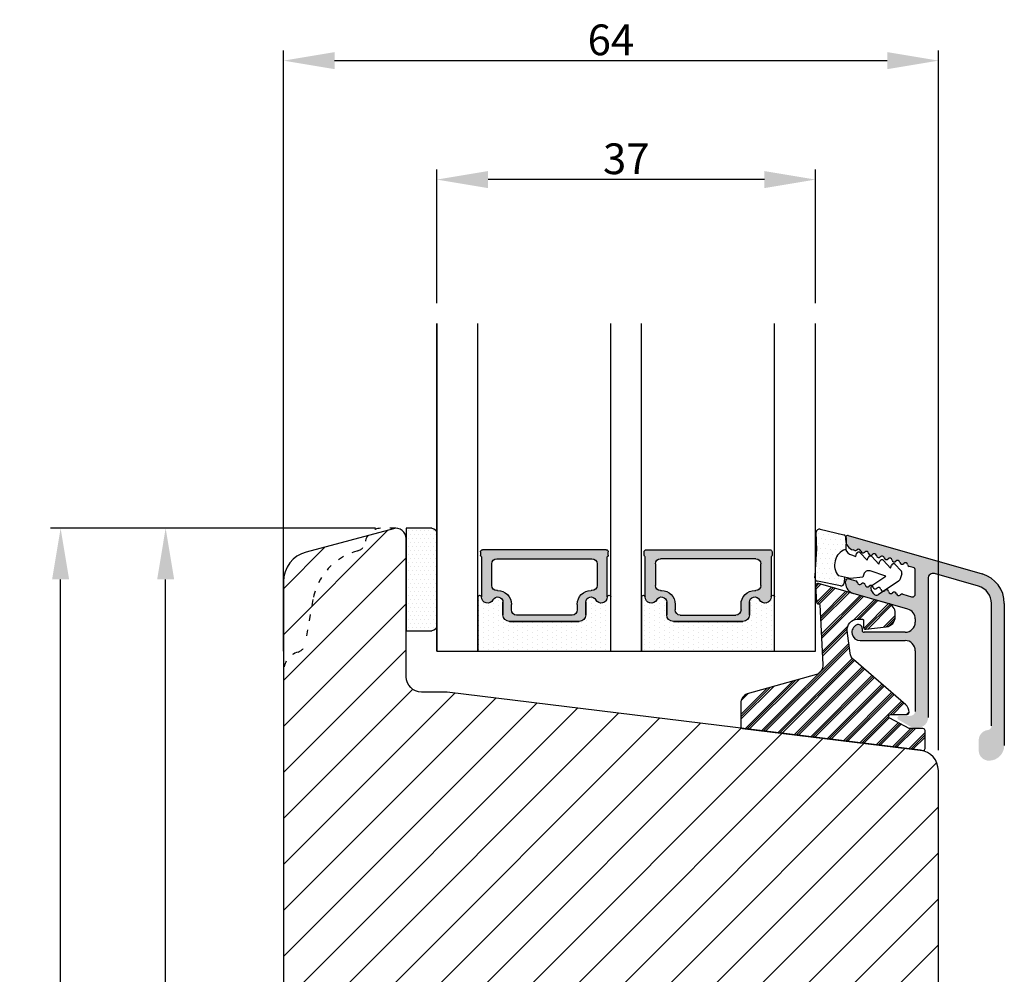
# Model space of a CAD drawing. Units: millimetres. Extents: x 63 to 1919, y -947 to -320.
# Drawn here: x 1337 to 1433, y -769 to -676 of the extents above; entities that cross this region are included whole.
import ezdxf

# ---------------------------------------------------------------- set-up
doc = ezdxf.new("R2010")
doc.units = ezdxf.units.MM
doc.linetypes.add('ACAD_ISO03W100', pattern=[30, 12, -18])
doc.layers.get('0').update_dxf_attribs({"lineweight": 0})
doc.layers.get('DEFPOINTS').update_dxf_attribs({"lineweight": 0})
for name, color, linetype, lineweight in [('01 TABLE', 250, 'Continuous', 13), ('05 SASH', 40, 'Continuous', 25), ('06 SASH HATCH', 40, 'Continuous', 0), ('07 GLASS', 151, 'Continuous', 25), ('09 ALUMINIUM', 55, 'Continuous', 25), ('10 ALUMINIUM HATCH', 55, 'Continuous', 0), ('13 GASKET', 254, 'Continuous', 25), ('14 GASKET HATCH', 254, 'Continuous', 0), ('15 CLIPS', 22, 'Continuous', 25), ('16 CLIPS HATCH', 22, 'Continuous', 0), ('19 PV', 7, 'Continuous', 25), ('22 GLASKLODS', 22, 'Continuous', 25)]:
    doc.layers.add(name, color=color, linetype=linetype, lineweight=lineweight)
doc.styles.add('M1x1', font='arial.ttf', dxfattribs={"height": 3})
doc.dimstyles.new('M1x1', dxfattribs={"dimscale": 0, "dimtxt": 3, "dimasz": 5, "dimexe": 1, "dimexo": 2, "dimgap": 0.5, "dimtad": 1, "dimdec": 0, "dimdsep": 46, "dimtxsty": 'M1x1', "dimcen": -1, "dimclrd": 256, "dimclre": 256, "dimclrt": 256, "dimazin": 2, "dimtfac": 1, "dimtdec": 0, "dimtmove": 0, "dimatfit": 3, "dimfxl": 1, "dimtolj": 1, "dimarcsym": 0})

# ---------------------------------------------------------------- blocks, each defined once
blk = doc.blocks.new('*D421')
at = {"lineweight": -2}
for p, q in [((1378.016589574229, -703.2984826344751), (1378.016589574229, -690.2280189262029)), ((1415.016589574229, -703.2984826344751), (1415.016589574229, -690.2280189262029)), ((1410.016589574229, -691.2280189262029), (1383.016589574229, -691.2280189262029))]:
    blk.add_line(p, q, dxfattribs=at)
for points in [[(1383.016589574229, -690.3946855928696), (1383.016589574229, -692.0613522595363), (1378.016589574229, -691.2280189262029)], [(1410.016589574229, -692.0613522595363), (1410.016589574229, -690.3946855928696), (1415.016589574229, -691.2280189262029)]]:
    blk.add_solid(points)
at = {"layer": 'DEFPOINTS', "color": 0}
for p in [(1378.016589574229, -691.2280189262029), (1378.016589574229, -705.2984826344751), (1415.016589574229, -705.2984826344751)]:
    blk.add_point(p, dxfattribs=at)
at = {"insert": (1396.516589574229, -689.1965189262029), "char_height": 3, "attachment_point": 5, "style": 'M1x1'}
blk.add_mtext('\\A1;37', dxfattribs=at)
blk = doc.blocks.new('*D422')
at = {"lineweight": -2}
for p, q in [((1363.016589574227, -737.2984826344751), (1363.016589574227, -678.6072025287618)), ((1427.016589574227, -746.9615920869261), (1427.016589574227, -678.6072025287618)), ((1368.016589574227, -679.6072025287618), (1422.016589574227, -679.6072025287618))]:
    blk.add_line(p, q, dxfattribs=at)
for points in [[(1368.016589574227, -678.7738691954285), (1368.016589574227, -680.4405358620952), (1363.016589574227, -679.6072025287618)], [(1422.016589574227, -680.4405358620952), (1422.016589574227, -678.7738691954285), (1427.016589574227, -679.6072025287618)]]:
    blk.add_solid(points)
at = {"layer": 'DEFPOINTS', "color": 0}
for p in [(1427.016589574227, -679.6072025287618), (1363.016589574227, -739.2984826344751), (1427.016589574227, -748.9615920869261)]:
    blk.add_point(p, dxfattribs=at)
at = {"insert": (1395.016589574227, -677.5757025287618), "char_height": 3, "attachment_point": 5, "style": 'M1x1'}
blk.add_mtext('\\A1;64', dxfattribs=at)
blk = doc.blocks.new('*D426')
at = {"layer": '01 TABLE', "lineweight": -2}
for p, q in [((1372.016589574227, -725.2984826344751), (1350.505829104678, -725.2984826344751)), ((1351.505829104678, -822.2984826344751), (1351.505829104678, -730.2984826344751)), ((1372.953081247332, -827.2984826344751), (1350.505829104678, -827.2984826344751))]:
    blk.add_line(p, q, dxfattribs=at)
at = {"layer": '01 TABLE'}
for points in [[(1352.339162438011, -730.2984826344751), (1350.672495771345, -730.2984826344751), (1351.505829104678, -725.2984826344751)], [(1350.672495771345, -822.2984826344751), (1352.339162438011, -822.2984826344751), (1351.505829104678, -827.2984826344751)]]:
    blk.add_solid(points, dxfattribs=at)
at = {"layer": 'DEFPOINTS', "color": 0}
for p in [(1351.505829104678, -725.2984826344751), (1374.016589574227, -725.2984826344751), (1374.953081247332, -827.2984826344751)]:
    blk.add_point(p, dxfattribs=at)
at = {"layer": '01 TABLE', "insert": (1349.474329104678, -776.2984826344751), "char_height": 3, "attachment_point": 5, "rotation": 90, "style": 'M1x1'}
blk.add_mtext('\\A1;102', dxfattribs=at)
blk = doc.blocks.new('*D427')
at = {"layer": '01 TABLE', "lineweight": -2}
for p, q in [((1371.266589574227, -725.2984826344751), (1340.243538502218, -725.2984826344751)), ((1341.243538502218, -835.2984826344751), (1341.243538502218, -730.2984826344751)), ((1359.016589574227, -840.2984826344751), (1340.243538502218, -840.2984826344751))]:
    blk.add_line(p, q, dxfattribs=at)
at = {"layer": '01 TABLE'}
for points in [[(1342.076871835551, -730.2984826344751), (1340.410205168885, -730.2984826344751), (1341.243538502218, -725.2984826344751)], [(1340.410205168885, -835.2984826344751), (1342.076871835551, -835.2984826344751), (1341.243538502218, -840.2984826344751)]]:
    blk.add_solid(points, dxfattribs=at)
at = {"layer": 'DEFPOINTS', "color": 0}
for p in [(1341.243538502218, -725.2984826344751), (1373.266589574227, -725.2984826344751), (1361.016589574227, -840.2984826344751)]:
    blk.add_point(p, dxfattribs=at)
at = {"layer": '01 TABLE', "insert": (1339.212038502218, -782.7984826344751), "char_height": 3, "attachment_point": 5, "rotation": 90, "style": 'M1x1'}
blk.add_mtext('\\A1;115', dxfattribs=at)
blk = doc.blocks.new('sdasdasdDD')
at = {"layer": '13 GASKET'}
for p, q in [((1190.241009980507, 1423.16815460285), (1192.586607660713, 1422.713433798662)), ((1190.000686726337, 1421.099164759767), (1189.884569306746, 1422.853828249206)), ((1192.829466546639, 1422.424152776225), (1192.829466546639, 1421.261943842527)), ((1193.428647952035, 1420.785538957544), (1193.832377864329, 1420.6697712681)), ((1193.832377864329, 1420.6697712681), (1193.914866618266, 1420.957879094669)), ((1194.245506559963, 1421.047531351809), (1194.985891899455, 1420.33900644112)), ((1194.985891899455, 1420.33900644112), (1195.068377769607, 1420.6271150946)), ((1195.399020595089, 1420.716766524828), (1196.139405934581, 1420.00824161414)), ((1196.139405934581, 1420.00824161414), (1196.221888920948, 1420.296351094532)), ((1196.552534630215, 1420.386001697848), (1197.292919969707, 1419.677476787159)), ((1196.862206627243, 1418.86471235842), (1195.314379438457, 1419.308219049033)), ((1197.292919969707, 1419.677476787159), (1197.375414491214, 1419.965582959903)), ((1197.706048665341, 1420.055236870867), (1198.31553148083, 1419.471981457265)), ((1189.952498865417, 1418.386204648343), (1189.964199948577, 1419.056559253601)), ((1193.418228020719, 1418.499868065873), (1192.240521971431, 1418.705555833885)), ((1192.829466546639, 1418.602695960464), (1192.829466546639, 1418.033135931865)), ((1194.61343456416, 1418.677297822443), (1193.418228020719, 1418.499868065873)), ((1194.696125770905, 1418.965676331225), (1194.61343456416, 1418.677297822443)), ((1195.547772084577, 1417.899186909044), (1196.862206627243, 1418.86471235842)), ((1198.11583642382, 1418.42094378533), (1196.19939221858, 1417.012878942332)), ((1198.396492716342, 1419.172545989352), (1198.226586675604, 1418.580013208787)), ((1192.484164533081, 1417.736576110636), (1190.207151160406, 1418.084409105183)), ((1195.780136972243, 1417.076829567128), (1195.483746335243, 1417.479596425624))]:
    blk.add_line(p, q, dxfattribs=at)
for centre, radius, start, end in [((1190.183914557887, 1422.873637858478), 0.3, 79.02865270779766, 183.7861114758462), ((1192.529512238093, 1422.418917054289), 0.2999999999999635, 358.9999999999982, 79.02865270782324), ((1193.42577343435, 1419.812920378231), 1.62205957486941, 112.5404959865747, 223.054241950012), ((1193.42577343435, 1419.812920378231), 1.622059574869385, 112.5404959865747, 223.054241950012), ((1193.703993712458, 1421.746847415202), 0.9999646186477127, 205.8358228097082, 254.016799073131), ((1140.724863389096, 1420.957743299057), 49.27602627640064, 357.7888463486414, 0.1644382586643023), ((1194.107257617035, 1420.902866542331), 0.2001016674644144, 46.29912057739147, 164.0425739999102), ((1195.260769960577, 1420.572101258031), 0.2001031667926695, 46.29886088014728, 164.0423143027128), ((1196.41428230412, 1420.241335973731), 0.200104666125348, 46.29860118676294, 164.042054609332), ((1195.17652370768, 1418.827821318235), 0.4997861365265486, 73.98855046507249, 163.9886360736307), ((1197.56780310558, 1419.91057297603), 0.2000986688194094, 46.29963998352373, 164.0430934060935), ((1198.10811420756, 1419.255237196096), 0.3000000000000352, 344.0000000000256, 46.25968738802524), ((1190.252453173964, 1418.380968926412), 0.2999999999998583, 178.9999999999852, 261.3147285199465), ((1197.938208166823, 1418.662704415533), 0.3000000000001456, 306.3057595332363, 343.9999999999308), ((1192.529466546639, 1418.033135931865), 0.3, 261.3147285199594, 0), ((1195.725373324583, 1417.65740643103), 0.2999999999998643, 126.2993569356644, 216.3488446925836), ((1196.021763961583, 1417.254639572534), 0.3000000000001371, 216.3488446925367, 306.3057595332909)]:
    blk.add_arc(centre, radius, start, end, dxfattribs=at)
blk = doc.blocks.new('DFSDFS')
at = {"layer": '14 GASKET HATCH'}
h = blk.add_hatch(dxfattribs=at)
h.set_pattern_fill('DOTS', color=256, scale=0.3, style=0)
h.set_pattern_definition([(0, (0, 0), (0.238125, 0.47625), [0, -0.47625])])
h.paths.add_polyline_path([(1908.6039943641, 1045.954996704528), (1908.487876944509, 1044.200333215088, 0.4918304589715646), (1908.84431761827, 1043.886006861444), (1911.189915298476, 1044.340727665633, 0.3542592774198632), (1911.432774184402, 1044.630008688079), (1911.432774184402, 1045.792217621767, 0.01383897140274204), (1911.407286717422, 1045.743092547066, -0.523419485597598), (1910.843829609194, 1048.348605630409), (1911.432774184402, 1048.451465503831), (1911.432774184402, 1049.021025532429, 0.4593422495834992), (1911.087472170844, 1049.317585353658), (1908.810458798169, 1048.969752359111, 0.3754507147564148), (1908.55580650318, 1048.667956815951), (1908.56750758634, 1047.997602210693, -0.0103658463771995)])
at = {"layer": '13 GASKET', "xscale": -1, "rotation": 180}
blk.add_blockref('sdasdasdDD', (718.6033076377632, 2467.054161464294), dxfattribs=at)
blk = doc.blocks.new('3-LAGS TREA glasklods')
at = {"layer": '16 CLIPS HATCH'}
h = blk.add_hatch(dxfattribs=at)
h.set_pattern_fill('PLAST', color=256, scale=0.2000000000000002, angle=45, style=0)
h.set_pattern_definition([(45, (0, 0), (-0.8980256121069157, 0.8980256121069157), []), (45, (-0.1122532015133645, 0.1122532015133645), (-0.8980256121069157, 0.8980256121069157), []), (45, (-0.2245064030267289, 0.2245064030267289), (-0.8980256121069157, 0.8980256121069157), [])])
h.paths.add_polyline_path([(-225.7811505455001, -1299.429369214194, 0.2136894493386218), (-226.115247498213, -1298.68333092321), (-231.2167905259658, -1294.279766999033, -0.1859860565583574), (-231.555165754394, -1293.645290444853), (-231.5553014058056, -1293.644185652761), (-231.8234735564777, -1291.460098755344, -0.4504536623638031), (-230.8375668377552, -1290.345683556207), (-230.337521976466, -1290.345683556207, -0.4142135623706656), (-230.2375219764658, -1290.445683556207), (-230.2375219764657, -1291.119624678936, 0.4504671536942842), (-230.0131481077866, -1291.318133909263), (-228.0156526330603, -1291.072872304494, 0.3788661086958121), (-227.1375219764652, -1290.080326152853), (-227.1375219764652, -1289.749827999501, 0.3345953195019379), (-227.8618846206484, -1288.788566303563), (-234.6375219764652, -1286.845683556207), (-234.7249157150238, -1286.845683556207, 0.4322206989163123), (-234.9245426747085, -1287.057893264115), (-234.8266824824679, -1288.657893264115, 0.3964328273623245), (-234.6270555227886, -1288.845683556207), (-234.6092673428559, -1288.845683556207, -0.3964328274642814), (-234.5094538630115, -1288.939578702289), (-234.2107451859101, -1294.759891930068, -0.3163232434239534), (-234.8184416466715, -1295.736453442548), (-241.6158741446775, -1297.621792352837, 0.3009658391335831), (-242.2251430161907, -1298.54229720629), (-242.2251430161908, -1300.800824898035, 0.3788661087005015), (-242.0495168848734, -1300.999334128363), (-224.4495168848715, -1303.160342400254, 0.4504671536922852), (-224.2251430161913, -1302.961833169926), (-224.2251430161913, -1301.212959904808, 0.4142135623731016), (-224.4251430161914, -1301.012959904808), (-225.7811505454995, -1301.012959904808), (-227.6750443003938, -1300.005958732766, -0.7812856265072391), (-227.5811499878368, -1299.629369214195), (-225.9811505455002, -1299.629369214194, 0.4142135623718713)])
at = {"layer": '15 CLIPS'}
blk.add_lwpolyline([(-226.1152474982138, -1298.683330923209), (-231.2167905259438, -1294.279766999052, -0.1859864810443445), (-231.5551659544001, -1293.645288815934), (-231.5553014058056, -1293.644185652761), (-231.8234735564779, -1291.460098755342, -0.4504536625035116), (-230.8375668372921, -1290.345683556207), (-230.337521976466, -1290.345683556207, -0.4142135623742629), (-230.2375219764658, -1290.445683556207), (-230.2375219764657, -1291.119624678935, 0.4504671536969386), (-230.0131481077852, -1291.318133909263), (-228.0156526330602, -1291.072872304494, 0.3788661086955716), (-227.1375219764652, -1290.080326152853), (-227.1375219764652, -1289.749827999501, 0.3345953195022917), (-227.8618846206484, -1288.788566303563), (-234.6375219764652, -1286.845683556207), (-234.7249157150238, -1286.845683556207, 0.4322206989160283), (-234.9245426747085, -1287.057893264115), (-234.826682482468, -1288.657893264114, 0.3964328273706718), (-234.6270555227837, -1288.845683556207), (-234.6092673428559, -1288.845683556207, -0.3964328274653404), (-234.5094538630115, -1288.939578702288), (-234.21074518591, -1294.759891930069, -0.3163232434236996), (-234.8184416466718, -1295.736453442548), (-241.6158741446773, -1297.621792352836, 0.3009658391334918), (-242.2251430161907, -1298.54229720629), (-242.2251430161908, -1300.800824898035, 0.3788661087013022), (-242.0495168848722, -1300.999334128364), (-224.4495168848722, -1303.160342400254, 0.4504671536928744), (-224.2251430161913, -1302.961833169926), (-224.2251430161913, -1301.212959904808, 0.4142135623727585), (-224.4251430161915, -1301.012959904808), (-225.7811505454995, -1301.012959904808), (-227.6750443003938, -1300.005958732766, -0.7812856265078097), (-227.5811499878365, -1299.629369214195), (-225.9811505455002, -1299.629369214194, 0.4142135623710675), (-225.7811505455001, -1299.429369214194, 0.2136894493389668)], format="xyb", close=True, dxfattribs=at)
blk = doc.blocks.new('aaa')
at = {"layer": '14 GASKET HATCH'}
h = blk.add_hatch(dxfattribs=at)
h.set_pattern_fill('DOTS', color=256, scale=0.3, angle=270, style=0)
h.set_pattern_definition([(270, (-1498.23391567883, 1817.76440805431), (0.47625, -0.2381250000000001), [0, -0.47625])])
h.paths.add_polyline_path([(260.9983915751744, 168.5069787635422), (260.9983915751744, 173.7969612198999), (247.9983915751744, 173.7969612198999), (247.9983915751729, 168.5069877974806, 0.9927398781967622), (248.3483996963452, 168.5044111480443, -0.7824915538237054), (249.4722687463927, 168.7766161829743, 0.7845985001157176), (250.4533915751745, 169.0169612198999), (250.4533915751754, 170.2469612199006, -0.4142135623728805), (251.1033915751752, 170.8969612199003), (257.8933915751739, 170.8969612199003, -0.4142135623733196), (258.5433915751727, 170.2469612199006), (258.5433915751744, 169.0169612199011, 0.7845985001084614), (259.5245144039567, 168.7766161829738, -0.7824896339467831), (260.6483834391828, 168.504413985201, 0.9927119005198215)])
h.paths.add_polyline_path([(276.9983915751745, 168.5069772966214), (276.9983915751744, 173.7969612198999), (263.9983915751744, 173.7969612198999), (263.9983915751731, 168.5069877879659, 0.9927374947144934), (264.3483997111661, 168.504413985201, -0.7824896339464351), (265.4722687463913, 168.7766161829745, 0.7845985001184698), (266.4533915751746, 169.0169612198986), (266.4533915751742, 170.2469612199006, -0.4142135623736812), (267.1033915751736, 170.8969612199003), (273.8933915751737, 170.8969612199003, -0.4142135623728111), (274.5433915751735, 170.2469612199006), (274.5433915751743, 169.0169612198999, 0.784598500114787), (275.5245144039566, 168.7766161829737, -0.7824915538912764), (276.6483834540054, 168.5044111479449, 0.9927100965781095)])
at = {"layer": '14 GASKET HATCH', "linetype": 'ByBlock'}
h = blk.add_hatch(dxfattribs=at)
h.set_pattern_fill('DOTS', color=256, scale=0.25, angle=360, style=0)
h.set_pattern_definition([(360, (-3076.492646159428, 375.4497064175396), (0.1984375000000001, 0.3968749999999999), [0, -0.396875])])
h.paths.add_polyline_path([(243.9983915751727, 162.296961219901), (243.9983915751727, 171.296961219901, 0.4142135623732202), (243.4983915751727, 171.796961219901), (240.9983915751727, 171.796961219901), (240.9983915751727, 161.8401003274428), (240.9983915751727, 161.796961219901), (243.4983915751727, 161.796961219901, 0.4142135623732202)])
at = {"layer": '19 PV'}
h = blk.add_hatch(color=256, dxfattribs=at)
edge = h.paths.add_edge_path()
edge.add_line((260.5483915751755, 163.8969612199003), (248.4483915751752, 163.8969612199003))
edge.add_arc((248.4483915751752, 164.096961219901), 0.2000000000000455, 180, 270, ccw=False)
edge.add_line((248.2483915751744, 164.096961219901), (248.2483915751744, 164.4248183213554))
edge.add_arc((248.4483915751752, 164.4248183213554), 0.1999999999998162, 120.00000000022621, 180, ccw=False)
edge.add_line((248.3483915751748, 164.5980234021122), (248.3483915751748, 168.5013007053481))
edge.add_arc((248.9440520897296, 168.5013007053462), 0.5956605145534933, 27.529289684657726, 179.999999999825, ccw=False)
edge.add_arc((249.9333915751757, 169.0169612198993), 0.5199999999998218, 207.5292896844184, 360)
edge.add_line((250.4533915751744, 169.0169612199011), (250.4533915751744, 170.2469612199006))
edge.add_arc((251.1033915751758, 170.2469612199006), 0.650000000000091, 90.00000000016041, 180, ccw=False)
edge.add_line((251.103391575174, 170.8969612199003), (257.8933915751767, 170.8969612199003))
edge.add_arc((257.893391575173, 170.2469612199006), 0.6499999999999773, 0, 89.99999999983959, ccw=False)
edge.add_line((258.5433915751745, 170.2469612199006), (258.5433915751745, 169.0169612199011))
edge.add_arc((259.0633915751749, 169.0169612199029), 0.5200000000000632, 180.0000000002004, 332.4707103151408)
edge.add_arc((260.0527310606211, 168.5013007053481), 0.5956605145532899, 0, 152.4707103155804, ccw=False)
edge.add_line((260.6483915751741, 168.5013007053499), (260.6483915751722, 164.5980234021122))
edge.add_arc((260.5483915751755, 164.4248183213535), 0.1999999999998192, 0, 60.00000000105439, ccw=False)
edge.add_line((260.7483915751744, 164.4248183213554), (260.7483915751744, 164.096961219901))
edge.add_arc((260.5483915751755, 164.096961219901), 0.2000000000000455, 269.9999999994789, 360, ccw=False)
edge = h.paths.add_edge_path()
edge.add_line((264.4483915751733, 163.8969612199003), (276.5483915751737, 163.8969612199003))
edge.add_arc((276.5483915751737, 164.096961219901), 0.2000000000000455, 270, 360)
edge.add_line((276.7483915751744, 164.096961219901), (276.7483915751744, 164.4248183213554))
edge.add_arc((276.5483915751737, 164.4248183213554), 0.1999999999998162, 0, 59.99999999981423)
edge.add_line((276.6483915751741, 164.5980234021122), (276.6483915751741, 168.5013007053481))
edge.add_arc((276.0527310606193, 168.5013007053462), 0.5956605145534933, 0, 152.4707103153411)
edge.add_arc((275.0633915751731, 169.0169612198993), 0.5199999999998218, 179.9999999997996, 332.47071031558005, ccw=False)
edge.add_line((274.5433915751745, 169.0169612199011), (274.5433915751745, 170.2469612199006))
edge.add_arc((273.893391575173, 170.2469612199006), 0.6499999999999774, 0, 89.99999999983966)
edge.add_line((273.8933915751749, 170.8969612199003), (267.1033915751722, 170.8969612199003))
edge.add_arc((267.103391575174, 170.2469612199006), 0.6500000000000288, 90, 180)
edge.add_line((266.4533915751762, 170.2469612199006), (266.4533915751762, 169.0169612199011))
edge.add_arc((265.9333915751739, 169.0169612199029), 0.5200000000000632, 207.5292896848592, 360, ccw=False)
edge.add_arc((264.9440520897277, 168.5013007053481), 0.5956605145532899, 27.52928968441963, 179.999999999825)
edge.add_line((264.3483915751748, 168.5013007053499), (264.3483915751766, 164.5980234021122))
edge.add_arc((264.4483915751733, 164.4248183213535), 0.1999999999998192, 119.9999999989456, 179.9999999994789)
edge.add_line((264.2483915751744, 164.4248183213554), (264.2483915751744, 164.096961219901))
edge.add_arc((264.4483915751733, 164.096961219901), 0.2000000000000455, 180, 270.0000000005211)
edge = h.paths.add_edge_path(flags=16)
edge.add_arc((251.7833915751743, 169.7752756254836), 0.5, 90, 180)
edge.add_line((251.2833915751743, 169.7752756254836), (251.2833915751743, 169.2252756254843))
edge.add_arc((249.9333915751757, 169.2252756254843), 1.349999999999795, 269.9999999999228, 360, ccw=False)
edge.add_line((249.9333915751739, 167.8752756254839), (249.8483915751748, 167.8752756254839))
edge.add_arc((249.8483915751748, 167.3752756254839), 0.5, 90, 180)
edge.add_line((249.3483915751748, 167.3752756254839), (249.3483915751748, 165.2752756254836))
edge.add_arc((249.8483915751748, 165.2752756254836), 0.5, 180, 270)
edge.add_line((249.8483915751748, 164.7752756254836), (259.1483915751741, 164.7752756254836))
edge.add_arc((259.1483915751741, 165.2752756254836), 0.5, 270, 360)
edge.add_line((259.6483915751741, 165.2752756254836), (259.6483915751741, 167.3752756254839))
edge.add_arc((259.1483915751741, 167.3752756254839), 0.5, 0, 90)
edge.add_line((259.1483915751741, 167.8752756254839), (259.0633915751731, 167.8752756254839))
edge.add_arc((259.0633915751749, 169.2252756254843), 1.350000000000023, 180, 269.9999999999228, ccw=False)
edge.add_line((257.7133915751746, 169.2252756254843), (257.7133915751746, 169.7752756254836))
edge.add_arc((257.2133915751746, 169.7752756254836), 0.5, 0, 90)
edge.add_line((257.2133915751746, 170.2752756254836), (251.7833915751743, 170.2752756254836))
edge = h.paths.add_edge_path(flags=16)
edge.add_arc((267.7833915751743, 169.7752756254836), 0.5, 90, 180)
edge.add_line((267.2833915751743, 169.7752756254836), (267.2833915751743, 169.2252756254843))
edge.add_arc((265.9333915751739, 169.2252756254843), 1.350000000000023, 270.0000000000772, 360, ccw=False)
edge.add_line((265.9333915751757, 167.8752756254839), (265.8483915751748, 167.8752756254839))
edge.add_arc((265.8483915751748, 167.3752756254839), 0.5, 90, 180)
edge.add_line((265.3483915751748, 167.3752756254839), (265.3483915751748, 165.2752756254836))
edge.add_arc((265.8483915751748, 165.2752756254836), 0.5, 180, 270)
edge.add_line((265.8483915751748, 164.7752756254836), (275.1483915751741, 164.7752756254836))
edge.add_arc((275.1483915751741, 165.2752756254836), 0.5, 270, 360)
edge.add_line((275.6483915751741, 165.2752756254836), (275.6483915751741, 167.3752756254839))
edge.add_arc((275.1483915751741, 167.3752756254839), 0.5, 0, 90)
edge.add_line((275.1483915751741, 167.8752756254839), (275.0633915751749, 167.8752756254839))
edge.add_arc((275.0633915751731, 169.2252756254843), 1.349999999999795, 180, 270.0000000000772, ccw=False)
edge.add_line((273.7133915751746, 169.2252756254843), (273.7133915751746, 169.7752756254836))
edge.add_arc((273.2133915751746, 169.7752756254836), 0.5, 0, 90)
edge.add_line((273.2133915751746, 170.2752756254836), (267.7833915751743, 170.2752756254836))
at = {"layer": '07 GLASS'}
for p, q in [((243.9983915751744, 173.7969612198999), (280.9983915751744, 173.7969612198999)), ((243.9983915751745, 173.7969612199006), (243.9983915751745, 141.7969612199006)), ((243.9983915751745, 141.7969612199006), (243.9983915751745, 173.7969612199006)), ((247.9983915751744, 173.7969612198999), (247.9983915751744, 141.7969612198999)), ((260.9983915751744, 173.7969612198999), (260.9983915751744, 141.7969612198999)), ((263.9983915751744, 173.7969612198999), (263.9983915751744, 141.7969612198999)), ((276.9983915751744, 173.7969612198999), (276.9983915751744, 141.7969612198999)), ((280.9983915751745, 173.7969612199006), (280.9983915751745, 141.7969612199006)), ((280.9983915751745, 173.7969612199006), (280.9983915751745, 141.7969612199006))]:
    blk.add_line(p, q, dxfattribs=at)
at = {"layer": '13 GASKET'}
for p, q in [((247.9983915751726, 168.5069878052477), (247.9983915751744, 173.7969612198999)), ((260.9983915751745, 173.7969612199006), (260.9983915751745, 168.5069878036277)), ((263.9983915751726, 168.5069878052477), (263.9983915751744, 173.7969612198999)), ((257.8933915751767, 170.8969612199003), (251.103391575174, 170.8969612199003)), ((267.1033915751722, 170.8969612199003), (273.8933915751749, 170.8969612199003)), ((250.4533915751744, 170.2469612199006), (250.4533915751744, 169.0169612199011)), ((258.5433915751727, 169.0169612199011), (258.5433915751727, 170.2469612199006)), ((266.4533915751762, 169.0169612199011), (266.4533915751762, 170.2469612199006)), ((274.5433915751745, 170.2469612199006), (274.5433915751745, 169.0169612199011))]:
    blk.add_line(p, q, dxfattribs=at)
at = {"layer": '13 GASKET', "linetype": 'ByBlock'}
for p, q in [((240.9983915751727, 171.7969612199006), (243.4983915751727, 171.7969612199006)), ((240.9983915751727, 161.7969612199006), (240.9983915751727, 171.7969612199006)), ((243.9983915751727, 171.2969612199006), (243.9983915751727, 162.8107525624212)), ((243.9983915751727, 162.8107525624212), (243.9983915751727, 162.2969612199006)), ((243.4983915751727, 161.7969612199006), (240.9983915751727, 161.7969612199006))]:
    blk.add_line(p, q, dxfattribs=at)
for centre, start, end in [((243.4983915751727, 171.2969612199006), 0, 90), ((243.4983915751727, 171.2969612199006), 0, 90), ((243.4983915751727, 162.2969612199006), 270, 0), ((243.4983915751727, 162.2969612199006), 270, 0)]:
    blk.add_arc(centre, 0.5, start, end, dxfattribs=at)
at = {"layer": '13 GASKET'}
for centre, radius, start, end in [((251.1033915751758, 170.2469612199006), 0.650000000000091, 90.00000000016033, 180), ((257.893391575173, 170.2469612199006), 0.6499999999999773, 0, 89.99999999983966), ((267.1033915751758, 170.2469612199006), 0.6499999999999773, 90.00000000016033, 180), ((273.893391575173, 170.2469612199006), 0.650000000000091, 0, 89.99999999983966), ((248.1734050233553, 168.5069746694649), 0.1750134486744585, 179.995699616657, 359.1607261398203), ((248.9440520897277, 168.5013007053462), 0.5956605145533896, 27.52928968461386, 179.7008093658887), ((249.9333915751757, 169.0169612198993), 0.5199999999998218, 207.5292896844185, 2.004238765427583e-10), ((259.0633915751731, 169.0169612198974), 0.5200000000001503, 179.9999999995991, 332.4707103159393), ((260.0527310606211, 168.5013007053481), 0.5956605145531236, 0.2994635444083609, 152.4707103155215), ((260.8233781268644, 168.5069765035209), 0.1750134486745377, 180.8389454153369, 0.003699420760066031), ((264.1734050234844, 168.5069765035209), 0.1750134486745377, 179.9963005792399, 359.1610545846631), ((264.9440520897277, 168.5013007053481), 0.5956605145531236, 27.52928968447853, 179.7005364555916), ((265.9333915751757, 169.0169612198974), 0.5200000000001503, 207.5292896840607, 4.008477530852538e-10), ((275.0633915751731, 169.0169612198993), 0.5199999999998218, 179.9999999997996, 332.4707103155801), ((276.0527310606211, 168.5013007053462), 0.5956605145533896, 0.2991906341113251, 152.4707103153849), ((276.8233781269936, 168.5069746694649), 0.1750134486744585, 180.8392738601797, 0.004300383342944424)]:
    blk.add_arc(centre, radius, start, end, dxfattribs=at)
at = {"layer": '19 PV'}
for p, q in [((251.103391575174, 170.8969612199003), (257.8933915751767, 170.8969612199003)), ((273.8933915751749, 170.8969612199003), (267.1033915751722, 170.8969612199003)), ((250.4533915751744, 169.0169612199011), (250.4533915751744, 170.2469612199006)), ((251.2833915751743, 169.7752756254836), (251.2833915751743, 169.2252756254843)), ((257.2133915751746, 170.2752756254836), (251.7833915751743, 170.2752756254836)), ((257.7133915751746, 169.2252756254843), (257.7133915751746, 169.7752756254836)), ((258.5433915751745, 170.2469612199006), (258.5433915751745, 169.0169612199011)), ((266.4533915751744, 170.2469612199006), (266.4533915751744, 169.0169612199011)), ((267.2833915751743, 169.2252756254843), (267.2833915751743, 169.7752756254836)), ((267.7833915751743, 170.2752756254836), (273.2133915751746, 170.2752756254836)), ((273.7133915751746, 169.7752756254836), (273.7133915751746, 169.2252756254843)), ((274.5433915751745, 169.0169612199011), (274.5433915751745, 170.2469612199006)), ((248.3483915751748, 164.5980234021122), (248.3483915751748, 168.5013007053481)), ((260.6483915751741, 168.5013007053499), (260.6483915751722, 164.5980234021122)), ((264.3483915751748, 168.5013007053499), (264.3483915751766, 164.5980234021122)), ((276.6483915751741, 164.5980234021122), (276.6483915751741, 168.5013007053481)), ((249.9333915751739, 167.8752756254839), (249.8483915751748, 167.8752756254839)), ((259.1483915751741, 167.8752756254839), (259.0633915751731, 167.8752756254839)), ((265.8483915751748, 167.8752756254839), (265.9333915751757, 167.8752756254839)), ((275.0633915751749, 167.8752756254839), (275.1483915751741, 167.8752756254839)), ((249.3483915751748, 167.3752756254839), (249.3483915751748, 165.2752756254836)), ((259.6483915751741, 165.2752756254836), (259.6483915751741, 167.3752756254839)), ((265.3483915751748, 165.2752756254836), (265.3483915751748, 167.3752756254839)), ((275.6483915751741, 167.3752756254839), (275.6483915751741, 165.2752756254836)), ((249.8483915751748, 164.7752756254836), (259.1483915751741, 164.7752756254836)), ((275.1483915751741, 164.7752756254836), (265.8483915751748, 164.7752756254836)), ((248.2483915751744, 164.096961219901), (248.2483915751744, 164.4248183213554)), ((260.5483915751755, 163.8969612199003), (248.4483915751752, 163.8969612199003)), ((260.7483915751744, 164.4248183213554), (260.7483915751744, 164.096961219901)), ((264.2483915751744, 164.4248183213554), (264.2483915751744, 164.096961219901)), ((264.4483915751733, 163.8969612199003), (276.5483915751737, 163.8969612199003)), ((276.7483915751744, 164.096961219901), (276.7483915751744, 164.4248183213554))]:
    blk.add_line(p, q, dxfattribs=at)
for centre, radius, start, end in [((251.1033915751758, 170.2469612199006), 0.6499999999999774, 90.00000000016033, 180), ((257.8933915751749, 170.2469612199006), 0.6500000000000288, 0, 90), ((267.103391575174, 170.2469612199006), 0.6500000000000288, 90, 180), ((273.893391575173, 170.2469612199006), 0.6499999999999774, 0, 89.99999999983966), ((251.7833915751743, 169.7752756254836), 0.5, 90, 180), ((257.2133915751746, 169.7752756254836), 0.5, 0, 90), ((267.7833915751743, 169.7752756254836), 0.5, 90, 180), ((273.2133915751746, 169.7752756254836), 0.5, 0, 90), ((248.9440520897296, 168.5013007053462), 0.5956605145534933, 27.5292896846577, 179.999999999825), ((249.9333915751757, 169.0169612198993), 0.5199999999998002, 207.5292896844199, 2.004238765427583e-10), ((249.9333915751757, 169.2252756254843), 1.349999999999795, 269.9999999999228, 0), ((259.0633915751749, 169.2252756254843), 1.350000000000023, 180, 269.9999999999228), ((259.0633915751749, 169.0169612199029), 0.5200000000000632, 180.0000000002004, 332.4707103151408), ((260.0527310606211, 168.5013007053481), 0.5956605145532899, 1.749661313044328e-10, 152.4707103155804), ((264.9440520897277, 168.5013007053481), 0.5956605145532899, 27.52928968441963, 179.999999999825), ((265.9333915751739, 169.0169612199029), 0.5200000000000632, 207.5292896848592, 359.9999999997996), ((265.9333915751739, 169.2252756254843), 1.350000000000023, 270.0000000000772, 0), ((275.0633915751731, 169.2252756254843), 1.349999999999795, 180, 270.0000000000772), ((275.0633915751731, 169.0169612198993), 0.5199999999998002, 179.9999999997996, 332.4707103155801), ((276.0527310606193, 168.5013007053462), 0.5956605145534933, 1.74966131304366e-10, 152.4707103153411), ((249.8483915751748, 167.3752756254839), 0.5, 90, 180), ((259.1483915751741, 167.3752756254839), 0.5, 0, 90), ((265.8483915751748, 167.3752756254839), 0.5, 90, 180), ((275.1483915751741, 167.3752756254839), 0.5, 0, 90), ((248.4483915751752, 164.4248183213554), 0.1999999999998162, 120.0000000002262, 180), ((249.8483915751748, 165.2752756254836), 0.5, 180, 270), ((259.1483915751741, 165.2752756254836), 0.5, 270, 0), ((260.5483915751755, 164.4248183213535), 0.1999999999998192, 5.211020790114566e-10, 60.00000000105441), ((264.4483915751733, 164.4248183213535), 0.1999999999998192, 119.9999999989456, 179.9999999994789), ((265.8483915751748, 165.2752756254836), 0.5, 180, 270), ((275.1483915751741, 165.2752756254836), 0.5, 270, 0), ((276.5483915751737, 164.4248183213554), 0.1999999999998162, 0, 59.99999999981423), ((248.4483915751752, 164.096961219901), 0.2000000000000455, 180, 270), ((260.5483915751755, 164.096961219901), 0.2000000000000455, 269.9999999994789, 0), ((264.4483915751733, 164.096961219901), 0.2000000000000455, 180, 270.0000000005211), ((276.5483915751737, 164.096961219901), 0.2000000000000455, 270, 0)]:
    blk.add_arc(centre, radius, start, end, dxfattribs=at)

msp = doc.modelspace()

# ---------------------------------------------------------------- hatches: boundary and pattern name
at = {"layer": '06 SASH HATCH'}
h = msp.add_hatch(dxfattribs=at)
h.set_pattern_fill('ANSI31', color=256, style=0)
h.set_pattern_definition([(45, (-2448.946567185247, -255.0918046862802), (-2.245064030267288, 2.245064030267288), [])])
h.paths.add_polyline_path([(1427.016589574227, -807.4296342190966), (1427.016589574227, -748.9615920869255, 0.3788661086953384), (1425.260328261037, -746.9764997836434), (1379.016589574227, -741.2984826344751), (1376.516589574225, -741.2984826344751, -0.4142135623730415), (1375.016589574227, -739.7984826344756), (1375.016589574227, -726.2984826344751, 0.4931454260310582), (1373.757770529124, -725.332556808186), (1371.242738594085, -726.0064575841182, 0.1125835509849024), (1371.025299606769, -726.6370693978484, -0.3108091034125581), (1370.285870705593, -727.4964637250089, 0.2926117034282189), (1365.905610650296, -732.2565935685), (1365.140024051532, -736.5984509274123, -0.2835093783476607), (1364.442340723756, -737.3826960446556, 0.3312708873009935), (1363.016589574227, -739.2984826344751), (1363.016589574227, -824.2984826344751, 0.4142135623731952), (1366.016589574228, -827.2984826344751), (1366.080097901122, -827.2984826344751, 0.3419987131202613), (1368.016589574225, -825.7984826344724, -0.3419987131200435), (1369.95308124733, -824.2984826344697), (1371.080097901122, -824.2984826344697, -0.3419987131201561), (1373.016589574225, -825.7984826344724, 0.3419987131201215), (1374.953081247332, -827.2984826344751), (1378.916589574226, -827.2984826344751, 0.4142135623732581), (1380.416589574226, -825.7984826344751), (1380.416589574226, -821.2984826344706), (1387.066589574226, -821.2984826344706), (1387.066589574226, -811.2984826344706), (1391.066589574226, -811.2984826344706), (1391.066589574226, -821.2984826344706), (1397.716589574226, -821.2984826344706), (1397.716589574226, -822.7984826344679, 0.4400105308917426), (1399.347323188347, -824.2927746816055), (1408.647323188347, -823.4791301108186, 0.3420336308071208), (1409.996145904071, -822.2316437905561), (1409.97955879269, -822.2306356078918, -0.5597157698718002), (1409.885887628866, -821.7278513614301), (1410.016589574227, -821.6098333002452), (1410.016589574227, -811.6659350212836), (1410.216589574226, -811.6484372885758), (1410.216589574226, -805.9191943754087), (1410.216589574226, -804.7984826345274), (1414.216589574226, -804.7984826345274), (1414.216589574226, -807.837176338446), (1414.360859477726, -807.8713193729322, -0.2222452170368413), (1414.493685047218, -807.9765006207392), (1414.693685047219, -808.3765006207414, -0.625874501600725), (1414.474582151043, -808.6618580051259), (1414.216589574226, -808.6088971632157), (1414.216589574226, -811.2984826344178), (1417.416589574226, -811.0185189110913), (1417.416589574226, -809.4839389453173, -0.5405659577108051), (1417.066595944052, -809.2548073806576, -0.2379155202597029), (1417.167999039179, -809.0537627093437), (1417.416589574226, -808.8700235241737), (1417.416589574226, -807.3308949988608, -0.4142060996728354), (1417.166595944055, -807.0808949989442, -0.2379155202585674), (1417.26799903918, -806.8798503276346), (1417.416589574226, -806.7700235241794), (1417.416589574226, -804.7984826345274), (1420.916589574226, -804.7984826345274), (1420.916589574226, -806.7700141079961), (1421.065192848928, -806.879850327634, -0.2379155202566416), (1421.166595944055, -807.0808949989406, -0.4142210251119435), (1420.916589574226, -807.3308949988602), (1420.916589574226, -808.8700141079905), (1421.16519284893, -809.0537627093437, -0.237915520256728), (1421.266595944053, -809.2548073806539, -0.5405839197194376), (1420.916589574226, -809.4839333852768), (1420.916589574226, -810.7123085887025), (1424.27805680251, -810.4182183133676, 0.3888787318491429)])
h.paths.add_polyline_path([(1365.905610650296, -732.2565935685, -0.2926117034282189), (1370.285870705593, -727.4964637250089, 0.3108091034125581), (1371.025299606769, -726.6370693978484, -0.1125835509849024), (1371.242738594085, -726.0064575841182), (1365.240132438918, -727.6148510558771, 0.3394542588632825), (1363.016589574227, -730.5126285347438), (1363.016589574227, -739.2984826344751, -0.3312708873009935), (1364.442340723756, -737.3826960446556, 0.2835093783476607), (1365.140024051532, -736.5984509274123)], flags=16)
at = {"layer": '10 ALUMINIUM HATCH'}
msp.add_hatch(color=256, dxfattribs=at).paths.add_polyline_path([(1431.289053630426, -729.7566466238071), (1418.217269034138, -726.0083727071882, 0.3563057355470381), (1417.984827966025, -726.108105381781, -0.115380154667635), (1418.012450742596, -726.2419213167917, -0.008726867783985211), (1418.011993984629, -726.252382794164), (1417.992536326267, -726.6980364394141, 0.2671888875629826), (1418.686504207158, -727.4146234841381), (1418.852955803362, -727.4623527113021, 0.2696599293529326), (1419.067427697928, -727.4081513772497, -0.6055180587345715), (1419.43818937744, -727.5288028473536, 0.6299407883512091), (1419.819678286286, -727.6381930316833, -0.6299407883464683), (1420.201167195133, -727.7475832160131, 0.6299407883505302), (1420.582656103979, -727.8569734003421, -0.6299407883470058), (1420.964145012823, -727.9663635846729, 0.6299407883481347), (1421.34563392167, -728.0757537690021, -0.6299407883474974), (1421.727122830516, -728.1851439533324, 0.6299407883539044), (1422.108611739362, -728.2945341376611, -0.629940788348663), (1422.490100648206, -728.4039243219917, 0.6299407883537415), (1422.871589557054, -728.5133145063206, -0.6299407883431227), (1423.253078465899, -728.6227046906505, 0.6299407883494637), (1423.634567374745, -728.7320948749808, -0.6299407883464302), (1424.016056283591, -728.8414850593102, 0.2887155172920713), (1424.172346068537, -729.0163378634674), (1424.549312468161, -729.1244312391453, -0.3345953195032401), (1424.766621261416, -729.4128097479273), (1424.766621261416, -731.7014685068237, -0.4985816080554692), (1424.383930054671, -731.9898470156053), (1423.530648687405, -731.7451725207869, 0.2887155172915901), (1423.305449563504, -731.8106351406142, -0.6299407883532857), (1422.923960654658, -731.7012449562845, 0.6299407883474197), (1422.542471745813, -731.591854771954, -0.6299407883493561), (1422.160982836967, -731.4824645876253, 0.4862738482155101), (1421.856987777157, -731.3170505585134), (1421.790404919337, -731.36163359009, 0.01797120220243796), (1421.779493928121, -731.3730744032949, -0.1424438209653204), (1421.675536210751, -731.4385482109059), (1421.14313254251, -731.7950389103106, -0.4139933302959884), (1420.727065821343, -731.7128614953434), (1420.448525726174, -731.2975496036446, -0.4037191053275935), (1420.52172729728, -730.887464705564, 0.3468636655047664), (1420.253538292738, -730.9355136659766, -0.6299407883485294), (1419.872049383891, -730.8261234816467, 0.6299407883461908), (1419.490560475046, -730.7167332973169, -0.629940788351405), (1419.109071566199, -730.6073431129875, 0.2887155172979836), (1418.952781781255, -730.4324903088312), (1418.273453306736, -730.2376960033483, 0.4985816080530049), (1417.954543967782, -730.478011427333), (1417.954543967782, -730.6930704666514, 0.3345953195015368), (1418.678906611963, -731.6543321625894), (1424.042258617233, -733.1922486023017, -0.3345953195019635), (1424.766621261416, -734.1535102982401), (1424.766621261416, -734.4600038804309, -0.4142135623730692), (1423.766621261416, -735.4600038804314), (1419.770541562973, -735.4600038804323, -0.4142135623729249), (1419.570541562973, -735.2600038804325), (1419.570541562972, -735.0749452542663, 0.5464534126538905), (1419.037285940931, -734.7327207922343, 0.8053275540711419), (1419.370541562972, -736.2600038804316), (1423.766305817895, -736.2600038804325, -0.4144924311285336), (1424.76630536472, -737.2609559038921), (1424.761622002468, -743.1903501007683, -0.3742596255345772), (1424.266599654076, -743.6216479358967), (1423.21627418664, -743.6226122886507, 0.7671469752152156), (1423.116498043132, -743.9953197617357), (1424.229895028138, -744.638139810745, 0.1315540762813488), (1424.729508045245, -744.7721143320827), (1425.016362273087, -744.772612288651, 0.4142140096554606), (1426.016618273059, -743.7721182556378), (1426.016621295941, -730.208697565405, -0.4985815328893429), (1426.65443997385, -729.7280668378368), (1430.944506935655, -730.95822374373, -0.3345953195023529), (1432.212141562975, -732.6404317116215), (1432.212141562975, -744.6086839556687, -0.3831100821446062), (1431.854998705832, -745.0063814101567, 0.3831100821438108), (1430.962141562975, -746.0006250463761), (1430.962141562975, -747.0006250463756, 0.4142135623730692), (1431.962141562975, -748.0006250463761, 0.4142135623730842), (1433.462141562975, -746.5006250463761), (1433.462141562975, -732.6404317116211, 0.3345953195021813)])

# ---------------------------------------------------------------- linework, layer by layer
at = {"layer": '05 SASH', "linetype": 'ACAD_ISO03W100', "lineweight": 25, "ltscale": 0.05}
for p, q in [((1374.016589574227, -725.2984826344751), (1372.516589574227, -725.2984826344751)), ((1365.905610650287, -732.2565935685531), (1365.140024051532, -736.5984509274123))]:
    msp.add_line(p, q, dxfattribs=at)
at = {"layer": '05 SASH'}
msp.add_lwpolyline([(1427.016589574227, -807.4296342190966), (1427.016589574227, -748.9615920869261, 0.3788661086956418), (1425.260328261036, -746.9764997836434), (1379.016589574227, -741.2984826344751), (1376.516589574225, -741.2984826344751, -0.414213562373061), (1375.016589574227, -739.7984826344751), (1375.016589574227, -726.2984826344751, 0.4931454260311503), (1373.757770529124, -725.332556808186), (1365.240132438918, -727.6148510558775, 0.339454258863349), (1363.016589574227, -730.5126285347443), (1363.016589574227, -824.2984826344751, 0.4142135623734616)], format="xyb", dxfattribs=at)
at = {"layer": '05 SASH', "linetype": 'ACAD_ISO03W100', "lineweight": 25, "ltscale": 0.05}
for centre, radius, start, end in [((1372.516589574227, -726.7984826344751), 1.500000000000013, 90, 173.8225069617671), ((1370.03110629513, -726.5294605734317), 1.000000000000018, 284.7596258173897, 353.822506961829), ((1371.814457168374, -733.2984826344751), 6.000000000000007, 104.7596258173897, 170.000000000771), ((1364.155216298521, -736.4248027497457), 1.000000000000022, 286.6858776286002, 349.9999999999425), ((1365.016589574227, -739.2984826344751), 1.999999999999989, 106.6858776286538, 180)]:
    msp.add_arc(centre, radius, start, end, dxfattribs=at)
at = {"layer": '09 ALUMINIUM'}
for p, q in [((1417.962141562976, -726.4533617882001), (1417.962141562976, -726.2006250463759)), ((1418.217269034137, -726.0083727071882), (1431.289053630425, -729.7566466238071)), ((1418.852955803362, -727.4623527113021), (1418.686504207159, -727.4146234841386)), ((1424.549312468161, -729.1244312391458), (1424.172346068537, -729.0163378634674)), ((1418.273453306736, -730.2376960033483), (1418.952781781254, -730.4324903088312)), ((1424.766621261416, -731.7014685068237), (1424.766621261416, -729.4128097479273)), ((1426.016621295941, -730.208697565405), (1426.016618273059, -743.7721181682504)), ((1430.944506935655, -730.9582237437302), (1426.65443997385, -729.7280668378365)), ((1417.954543967782, -730.6930704666514), (1417.954543967782, -730.478011427333)), ((1424.042258617233, -733.1922486023017), (1418.678906611963, -731.6543321625899)), ((1423.530648687405, -731.7451725207869), (1424.383930054671, -731.9898470156053)), ((1432.212141562975, -744.6086839556687), (1432.212141562975, -732.6404317116215)), ((1433.462141562975, -732.6404317116215), (1433.462141562975, -746.5006250463761)), ((1419.570541562972, -735.0749452542663), (1419.570541562972, -735.2600038804325)), ((1424.766621261416, -734.1535102982401), (1424.766621261416, -734.4600038804314)), ((1423.766621261416, -735.4600038804314), (1419.770541562973, -735.4600038804323)), ((1419.370541562972, -736.2600038804316), (1423.766305817895, -736.2600038804325)), ((1424.766305364722, -737.2609559001206), (1424.761622002468, -743.1903501007704))]:
    msp.add_line(p, q, dxfattribs=at)
for centre, radius, start, end in [((1418.162141562975, -726.2006250463759), 0.2, 74.00000000028152, 180), ((1418.962141562976, -726.4533617882001), 1, 180, 253.9999999999021), ((1418.913596021642, -727.250875138196), 0.22, 253.9999999998667, 314.3656514825057), ((1419.221259374215, -727.5654276163035), 0.2200000000001041, 9.583001977543296, 134.3656514827992), ((1419.655119380666, -727.4921780784047), 0.2200000000001023, 189.5830019773097, 318.4169980227418), ((1419.984237191907, -727.7842079849628), 0.2200000000001094, 9.583001977543296, 138.4169980227418), ((1420.418097198358, -727.710958447064), 0.2200000000001041, 189.5830019774849, 318.4169980227418), ((1420.747215009598, -728.0029883536221), 0.2199999999999705, 9.583001977309738, 138.4169980220731), ((1421.181075016049, -727.9297388157232), 0.2199999999999815, 189.5830019772513, 318.4169980227418), ((1421.51019282729, -728.2217687222814), 0.2200000000000423, 9.583001977309738, 138.4169980227418), ((1421.944052833741, -728.1485191843834), 0.2200000000000358, 189.5830019773097, 318.4169980227862), ((1422.273170644981, -728.4405490909406), 0.2200000000001041, 9.583001977368127, 138.4169980220288), ((1422.707030651432, -728.3672995530427), 0.2200000000001129, 189.5830019773097, 318.4169980227418), ((1423.036148462673, -728.6593294596008), 0.2200000000000429, 9.583001977601688, 138.4169980218616), ((1423.470008469124, -728.586079921702), 0.2200000000000463, 189.5830019773097, 318.4169980227418), ((1423.799126280366, -728.8781098282601), 0.2200000000000318, 9.583001977601688, 138.4169980227418), ((1424.232986286817, -728.8048602903613), 0.2200000000000481, 189.5830019775433, 253.9999999993787), ((1424.466621261417, -729.4128097479273), 0.3000000000000002, 0, 74.00000000019205), ((1418.204543967782, -730.478011427333), 0.2500000000000159, 74.00000000012766, 180), ((1426.516621295941, -730.2086976858058), 0.5000000000000001, 73.99999999990574, 179.9999862030929), ((1430.462141562975, -732.6404317116215), 3.000000000000002, 0, 74.00000000001191), ((1418.954543967782, -730.6930704666514), 1, 180, 253.9999999999021), ((1418.892141562975, -730.6439678819373), 0.2200000000000183, 9.583001977601688, 74.00000000035472), ((1419.326001569425, -730.5707183440385), 0.220000000000051, 189.5830019773097, 318.4169980227418), ((1419.655119380666, -730.8627482505966), 0.2199999999999372, 9.583001977563013, 138.4169980220288), ((1420.088979387117, -730.7894987126978), 0.2199999999999174, 189.5830019772513, 318.4169980227418), ((1420.418097198358, -731.0815286192559), 0.2200000000000498, 9.583001977368127, 138.4169980227418), ((1420.851957204809, -731.008279081357), 0.2200000000000352, 189.5830019773097, 318.4169980227862), ((1421.181075016049, -731.3003089879152), 0.2200000000000953, 9.583001977543296, 138.4169980220288), ((1430.462141562975, -732.6404317116215), 1.750000000000002, 0, 73.99999999999675), ((1421.6149350225, -731.2270594500163), 0.2200000000001041, 189.5830019774849, 318.4169980227418), ((1421.944052833741, -731.5190893565745), 0.219999999999974, 9.583001977309738, 138.4169980227418), ((1422.377912840192, -731.4458398186756), 0.2199999999999815, 189.5830019772513, 318.4169980227418), ((1422.707030651432, -731.7378697252337), 0.2200000000001023, 9.583001977368127, 138.4169980220288), ((1423.140890657883, -731.6646201873358), 0.2200000000001076, 189.5830019773097, 318.4169980227418), ((1423.470008469124, -731.956650093893), 0.2199999999999956, 73.9999999998667, 138.4169980227418), ((1424.466621261417, -731.7014685068237), 0.3, 253.9999999998342, 0), ((1423.766621261416, -734.1535102982401), 0.9999999999999997, 0, 74.0000000000131), ((1419.370541562972, -735.4600038804314), 0.8000000000000007, 114.6181960620261, 270), ((1419.194100017628, -735.0749452542663), 0.3764415453459093, 0, 114.6181960620854), ((1423.766621261416, -734.4600038804314), 0.9999999999999997, 270, 0), ((1419.770541562973, -735.2600038804325), 0.1999999999999993, 180, 270), ((1423.766305817895, -737.2600038804325), 1, 359.9454532816156, 90)]:
    msp.add_arc(centre, radius, start, end, dxfattribs=at)

# ---------------------------------------------------------------- block references
at = {"xscale": -1, "rotation": 180}
msp.add_blockref('aaa', (1134.018197999053, -563.5015214145753), dxfattribs=at)
msp.add_blockref('3-LAGS TREA glasklods', (1649.941505289251, 556.1554170690505))
at = {"layer": '22 GLASKLODS', "xscale": -1, "rotation": 177.5}
msp.add_blockref('DFSDFS', (-446.0349419771887, 400.7693576740154), dxfattribs=at)

# ---------------------------------------------------------------- dimensions: what is measured, and where the dimension line sits
for base, p1, p2, picture, middle in [((1427.016589574227, -679.6072025287618), (1363.016589574227, -739.2984826344751), (1427.016589574227, -748.9615920869261), '*D422', (1395.016589574227, -677.5757025287618)), ((1378.016589574229, -691.2280189262029), (1415.016589574229, -705.2984826344751), (1378.016589574229, -705.2984826344751), '*D421', (1396.516589574229, -689.1965189262029))]:
    dim = msp.add_linear_dim(base=base, p1=p1, p2=p2, dimstyle='M1x1', override={"dimscale": 1})
    dim.commit()
    dim.dimension.update_dxf_attribs({"geometry": picture, "text_midpoint": middle})
at = {"layer": '01 TABLE'}
for base, p1, p2, picture, middle in [((1341.243538502218, -725.2984826344751), (1361.016589574227, -840.2984826344751), (1373.266589574227, -725.2984826344751), '*D427', (1339.212038502218, -782.7984826344751)), ((1351.505829104678, -725.2984826344751), (1374.953081247332, -827.2984826344751), (1374.016589574227, -725.2984826344751), '*D426', (1349.474329104678, -776.2984826344751))]:
    dim = msp.add_linear_dim(base=base, p1=p1, p2=p2, angle=90, dimstyle='M1x1', override={"dimscale": 1}, dxfattribs=at)
    dim.commit()
    dim.dimension.update_dxf_attribs({"geometry": picture, "text_midpoint": middle})

doc.saveas('drawing.dxf')
